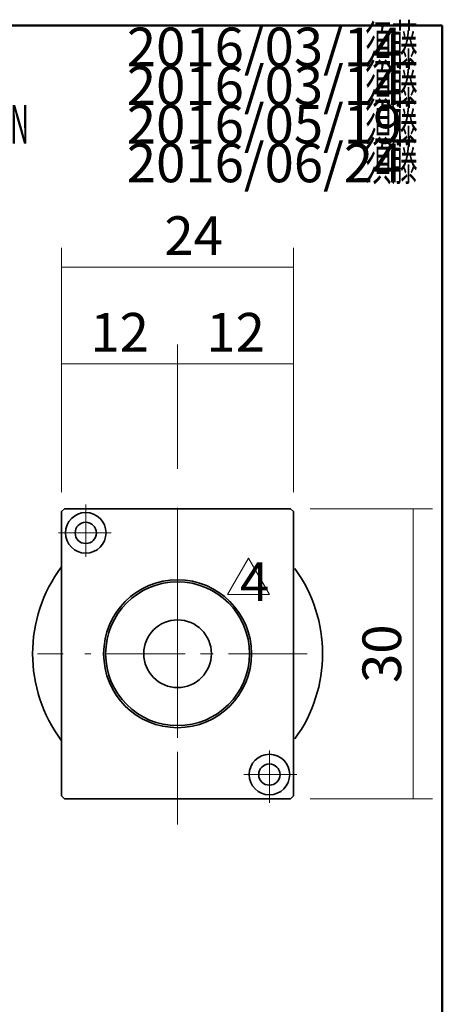
# Model space of a CAD drawing. Units: millimetres. Extents: x 10 to 304, y 10 to 202.
# Drawn here: x 241 to 285, y 94 to 196 of the extents above; entities that cross this region are included whole.
import ezdxf

# ---------------------------------------------------------------- set-up
doc = ezdxf.new("R2010")
doc.units = ezdxf.units.MM
doc.header["$LTSCALE"] = 0.25
doc.linetypes.add('DASHDOT', pattern=[50.5, 30, -9, 2.5, -9])
doc.linetypes.add('DOT', pattern=[8, 6, -2])
for name, color, linetype, lineweight in [('1', 7, 'Continuous', 9), ('2', 134, 'Continuous', 9), ('5', 94, 'Continuous', 9)]:
    doc.layers.add(name, color=color, linetype=linetype, lineweight=lineweight)
doc.styles.get("Standard").update_dxf_attribs({"font": 'txt', "bigfont": 'bigfont'})
doc.styles.add('ＭＳ 明朝', font='txt')
doc.dimstyles.get("Standard").update_dxf_attribs({"dimtxt": 0.18, "dimasz": 0.18, "dimexe": 0.18, "dimexo": 0.0625, "dimgap": 0.09, "dimtad": 0, "dimtih": 1, "dimtoh": 1, "dimdec": 4, "dimzin": 0, "dimdsep": 46, "dimtxsty": 'Standard', "dimcen": 0.09, "dimadec": 0, "dimazin": 0, "dimtfac": 1, "dimtdec": 4, "dimtofl": 0, "dimtmove": 0, "dimatfit": 3, "dimfxl": 1, "dimtolj": 1, "dimtzin": 0, "dimarcsym": 0})

# ---------------------------------------------------------------- blocks, each defined once
blk = doc.blocks.new('*G16')
at = {"layer": '5', "color": 94, "linetype": 'Continuous', "lineweight": 50}
for p, q in [((285, 195), (10, 195)), ((285, 10), (285, 195))]:
    blk.add_line(p, q, dxfattribs=at)
blk = doc.blocks.new('_ARROWFILLED')
blk.add_solid([(0, 0), (-1, -0.167), (-1, 0.167), (0, 0)])
blk = doc.blocks.new('Dim1')
at = {"layer": '1', "color": 7, "linetype": 'Continuous', "lineweight": 9}
for p, q in [((245.61, 146.7), (245.61, 172)), ((269.61, 146.7), (269.61, 172)), ((245.61, 170), (269.61, 170))]:
    blk.add_line(p, q, dxfattribs=at)
at = {"layer": '1', "color": 7, "linetype": 'Continuous', "lineweight": 9, "xscale": 2, "yscale": 2, "zscale": 2}
for p, rotation in [((245.61, 170), 179.9999999999998), ((269.61, 170), 359.9999999999997)]:
    blk.add_blockref('_ARROWFILLED', p, dxfattribs=dict(at, rotation=rotation))
at = {"layer": '1', "color": 7, "linetype": 'Continuous', "lineweight": 9, "insert": (259.27, 170), "char_height": 4, "width": 33.3333, "attachment_point": 8, "style": 'ＭＳ 明朝'}
blk.add_mtext('24', dxfattribs=at)
blk = doc.blocks.new('Dim2')
at = {"layer": '1', "color": 7, "linetype": 'Continuous', "lineweight": 9}
for p, q in [((245.61, 146.7), (245.61, 162)), ((257.61, 149.14), (257.61, 162)), ((245.61, 160), (257.61, 160))]:
    blk.add_line(p, q, dxfattribs=at)
at = {"layer": '1', "color": 7, "linetype": 'Continuous', "lineweight": 9, "xscale": 2, "yscale": 2, "zscale": 2}
for p, rotation in [((245.61, 160), 179.9999999999998), ((257.61, 160), 359.9999999999997)]:
    blk.add_blockref('_ARROWFILLED', p, dxfattribs=dict(at, rotation=rotation))
at = {"layer": '1', "color": 7, "linetype": 'Continuous', "lineweight": 9, "insert": (251.61, 160), "char_height": 4, "width": 29.5238, "attachment_point": 8, "style": 'ＭＳ 明朝'}
blk.add_mtext('12', dxfattribs=at)
blk = doc.blocks.new('Dim3')
at = {"layer": '1', "color": 7, "linetype": 'Continuous', "lineweight": 9}
for p, q in [((269.61, 146.7), (269.61, 162)), ((257.61, 160), (269.61, 160))]:
    blk.add_line(p, q, dxfattribs=at)
at = {"layer": '1', "color": 7, "linetype": 'Continuous', "lineweight": 9, "xscale": 2, "yscale": 2, "zscale": 2}
for p, rotation in [((257.61, 160), 179.9999999999999), ((269.61, 160), 359.9999999999997)]:
    blk.add_blockref('_ARROWFILLED', p, dxfattribs=dict(at, rotation=rotation))
at = {"layer": '1', "color": 7, "linetype": 'Continuous', "lineweight": 9, "insert": (263.61, 160), "char_height": 4, "width": 29.5238, "attachment_point": 8, "style": 'ＭＳ 明朝'}
blk.add_mtext('12', dxfattribs=at)
blk = doc.blocks.new('Dim4')
at = {"layer": '1', "color": 7, "linetype": 'Continuous', "lineweight": 9}
for p, q in [((271.31, 145), (283.99, 145)), ((281.99, 145), (281.99, 115)), ((271.31, 115), (283.99, 115))]:
    blk.add_line(p, q, dxfattribs=at)
at = {"layer": '1', "color": 7, "linetype": 'Continuous', "lineweight": 9, "xscale": 2, "yscale": 2, "zscale": 2}
for p, rotation in [((281.99, 145), 89.99999999999991), ((281.99, 115), 269.9999999999998)]:
    blk.add_blockref('_ARROWFILLED', p, dxfattribs=dict(at, rotation=rotation))
at = {"layer": '1', "color": 7, "linetype": 'Continuous', "lineweight": 9, "insert": (281.99, 130), "char_height": 4, "width": 32.381, "attachment_point": 8, "rotation": 90, "style": 'ＭＳ 明朝'}
blk.add_mtext('30', dxfattribs=at)
blk = doc.blocks.new('Dim5')
at = {"layer": '1', "color": 7, "linetype": 'Continuous', "lineweight": 9}
for p, q in [((232.71, 144.75), (232.71, 153.46)), ((238.71, 144.75), (238.71, 153.46)), ((232.71, 151.46), (238.71, 151.46))]:
    blk.add_line(p, q, dxfattribs=at)
at = {"layer": '1', "color": 7, "linetype": 'Continuous', "lineweight": 9, "xscale": 2, "yscale": 2, "zscale": 2}
for p, rotation in [((232.71, 151.46), 179.9999999999998), ((238.71, 151.46), 359.9999999999997)]:
    blk.add_blockref('_ARROWFILLED', p, dxfattribs=dict(at, rotation=rotation))
at = {"layer": '1', "color": 7, "linetype": 'Continuous', "lineweight": 9, "insert": (235.71, 151.46), "char_height": 4, "width": 12.381, "attachment_point": 8, "style": 'ＭＳ 明朝'}
blk.add_mtext('6', dxfattribs=at)
blk = doc.blocks.new('*G55')
at = {"layer": '2', "color": 134, "linetype": 'Continuous', "lineweight": 9}
for p, q in [((264.94, 139.87), (262.77, 136.11)), ((267.12, 136.11), (264.94, 139.87)), ((262.77, 136.11), (267.12, 136.11))]:
    blk.add_line(p, q, dxfattribs=at)

msp = doc.modelspace()

# ---------------------------------------------------------------- linework, layer by layer
at = {"layer": '1', "color": 7, "linetype": 'DASHDOT', "lineweight": 9}
for p, q in [((257.608, 112.341), (257.608, 147.141)), ((248.108, 140.02), (248.108, 145.44)), ((248.108, 140.717), (248.108, 144.273)), ((245.279, 142.5), (250.669, 142.5)), ((246.286, 142.5), (250.752, 142.5)), ((257.608, 140), (257.608, 121.299)), ((271.025, 130), (243.128, 130)), ((250.237, 130), (265.584, 130)), ((267.108, 119.98), (267.108, 114.56)), ((267.108, 119.283), (267.108, 115.727)), ((268.931, 117.5), (264.464, 117.5)), ((269.938, 117.5), (264.547, 117.5))]:
    msp.add_line(p, q, dxfattribs=at)
at = {"layer": '1', "color": 7, "linetype": 'Continuous', "lineweight": 35}
for p, q in [((245.908, 145), (245.608, 144.7)), ((245.608, 144.7), (245.608, 115.3)), ((269.308, 145), (245.908, 145)), ((269.308, 145), (269.608, 144.7)), ((269.608, 144.7), (269.608, 115.3)), ((245.608, 115.3), (245.908, 115)), ((269.308, 115), (269.608, 115.3)), ((245.908, 115), (269.308, 115))]:
    msp.add_line(p, q, dxfattribs=at)
for centre, radius in [((248.108, 142.5), 2.1), ((248.108, 142.5), 1.1), ((257.608, 130), 7.65), ((257.608, 130), 7.441), ((257.608, 130), 3.5), ((267.108, 117.5), 2.1), ((267.108, 117.5), 1.1)]:
    msp.add_circle(centre, radius, dxfattribs=at)
for start, end in [(143.1301, 216.8699), (324.07918, 35.92082)]:
    msp.add_arc((257.608, 130), 15, start, end, dxfattribs=at)

# ---------------------------------------------------------------- block references
for name in ['*G16', '*G55']:
    msp.add_blockref(name, (0, 0))

# ---------------------------------------------------------------- texts
at = {"layer": '2', "color": 134, "linetype": 'Continuous', "lineweight": 9, "char_height": 4, "attachment_point": 7}
for s, insert, width in [('{\\fＭＳ 明朝;\\W0.500000;\\T0.750000;須藤}', (277, 191), 7.61384), ('{\\fＭＳ 明朝;\\T0.750000;2016/03/14}', (252.355, 190.769), 31.50012), ('{\\fＭＳ 明朝;\\W0.500000;\\T0.750000;須藤}', (277, 187), 7.61384), ('{\\fＭＳ 明朝;\\T0.750000;2016/03/14}', (252.355, 186.769), 31.50012), ('{\\fＭＳ 明朝;\\W0.500000;\\T0.750000;須藤}', (277, 183), 7.61384), ('{\\fＭＳ 明朝;\\W0.500000;\\T0.750000;TUN→TAN}', (228.679, 182.769), 13.36278), ('{\\fＭＳ 明朝;\\T0.750000;2016/05/19}', (252.355, 182.769), 31.33524), ('{\\fＭＳ 明朝;\\W0.500000;\\T0.750000;須藤}', (277, 179), 7.61384), ('{\\fＭＳ 明朝;\\T0.750000;2016/06/24}', (252.355, 178.769), 31.50012)]:
    msp.add_mtext(s, dxfattribs=dict(at, insert=insert, width=width))
at = {"layer": '2', "color": 134, "linetype": 'DOT', "lineweight": 9, "insert": (264.065, 135.449), "char_height": 4, "width": 3.5763, "attachment_point": 7}
msp.add_mtext('{\\fＭＳ 明朝;\\T0.750000;4}', dxfattribs=at)

# ---------------------------------------------------------------- dimensions: what is measured, and where the dimension line sits
at = {"layer": '1', "color": 7, "linetype": 'Continuous', "lineweight": 9}
dim = msp.add_linear_dim(base=(269.608, 170), p1=(245.608, 144.7), p2=(269.608, 144.7), angle=0, dimstyle='Standard', override={"dimscale": 1, "dimtxt": 4, "dimasz": 2, "dimexe": 2, "dimexo": 2, "dimgap": 0, "dimtad": 1, "dimtih": 0, "dimtoh": 0, "dimdec": 2, "dimzin": 8, "dimtxsty": 'ＭＳ 明朝', "dimsah": 1, "dimse1": 0, "dimse2": 0, "dimtix": 0, "dimtofl": 1, "dimtmove": 1, "dimatfit": 2, "dimtzin": 8}, dxfattribs=at)
dim.commit()
dim.dimension.update_dxf_attribs({"geometry": 'Dim1', "text_midpoint": (259.271, 170), "dimtype": 160})
for base, p1, p2, override, picture, middle in [((257.608, 160), (245.608, 144.7), (257.608, 147.141), {"dimscale": 1, "dimtxt": 4, "dimasz": 2, "dimexe": 2, "dimexo": 2, "dimgap": 0, "dimtad": 1, "dimtih": 0, "dimtoh": 0, "dimdec": 2, "dimzin": 8, "dimtxsty": 'ＭＳ 明朝', "dimsah": 1, "dimse1": 0, "dimse2": 0, "dimtix": 0, "dimtofl": 1, "dimtmove": 1, "dimatfit": 2, "dimtzin": 8}, 'Dim2', (251.608, 160)), ((269.608, 160), (257.608, 147.141), (269.608, 144.7), {"dimscale": 1, "dimtxt": 4, "dimasz": 2, "dimexe": 2, "dimexo": 2, "dimgap": 0, "dimtad": 1, "dimtih": 0, "dimtoh": 0, "dimdec": 2, "dimzin": 8, "dimtxsty": 'ＭＳ 明朝', "dimsah": 1, "dimse1": 1, "dimse2": 0, "dimtix": 0, "dimtofl": 1, "dimtmove": 1, "dimatfit": 2, "dimtzin": 8}, 'Dim3', (263.608, 160))]:
    dim = msp.add_linear_dim(base=base, p1=p1, p2=p2, angle=0, text='12', dimstyle='Standard', override=override, dxfattribs=at)
    dim.commit()
    dim.dimension.update_dxf_attribs({"geometry": picture, "text_midpoint": middle, "dimtype": 160})
dim = msp.add_linear_dim(base=(238.709, 151.46), p1=(232.709, 142.75), p2=(238.709, 142.75), dimstyle='Standard', override={"dimscale": 1, "dimtxt": 4, "dimasz": 2, "dimexe": 2, "dimexo": 2, "dimgap": 0, "dimtad": 1, "dimtih": 0, "dimtoh": 0, "dimdec": 2, "dimzin": 8, "dimtxsty": 'ＭＳ 明朝', "dimsah": 1, "dimse1": 0, "dimse2": 0, "dimtix": 0, "dimtofl": 1, "dimtmove": 1, "dimatfit": 2, "dimtzin": 8}, dxfattribs=at)
dim.commit()
dim.dimension.update_dxf_attribs({"geometry": 'Dim5', "text_midpoint": (235.709, 151.46), "dimtype": 160})
dim = msp.add_linear_dim(base=(281.993, 115), p1=(269.308, 145), p2=(269.308, 115), angle=270, dimstyle='Standard', override={"dimscale": 1, "dimtxt": 4, "dimasz": 2, "dimexe": 2, "dimexo": 2, "dimgap": 0, "dimtad": 1, "dimtih": 0, "dimtoh": 0, "dimdec": 2, "dimzin": 8, "dimtxsty": 'ＭＳ 明朝', "dimsah": 1, "dimse1": 0, "dimse2": 0, "dimtix": 0, "dimtofl": 1, "dimtmove": 1, "dimatfit": 2, "dimtzin": 8}, dxfattribs=at)
dim.commit()
dim.dimension.update_dxf_attribs({"geometry": 'Dim4', "text_midpoint": (281.993, 130), "dimtype": 160, "text_rotation": 90})

doc.saveas('drawing.dxf')
